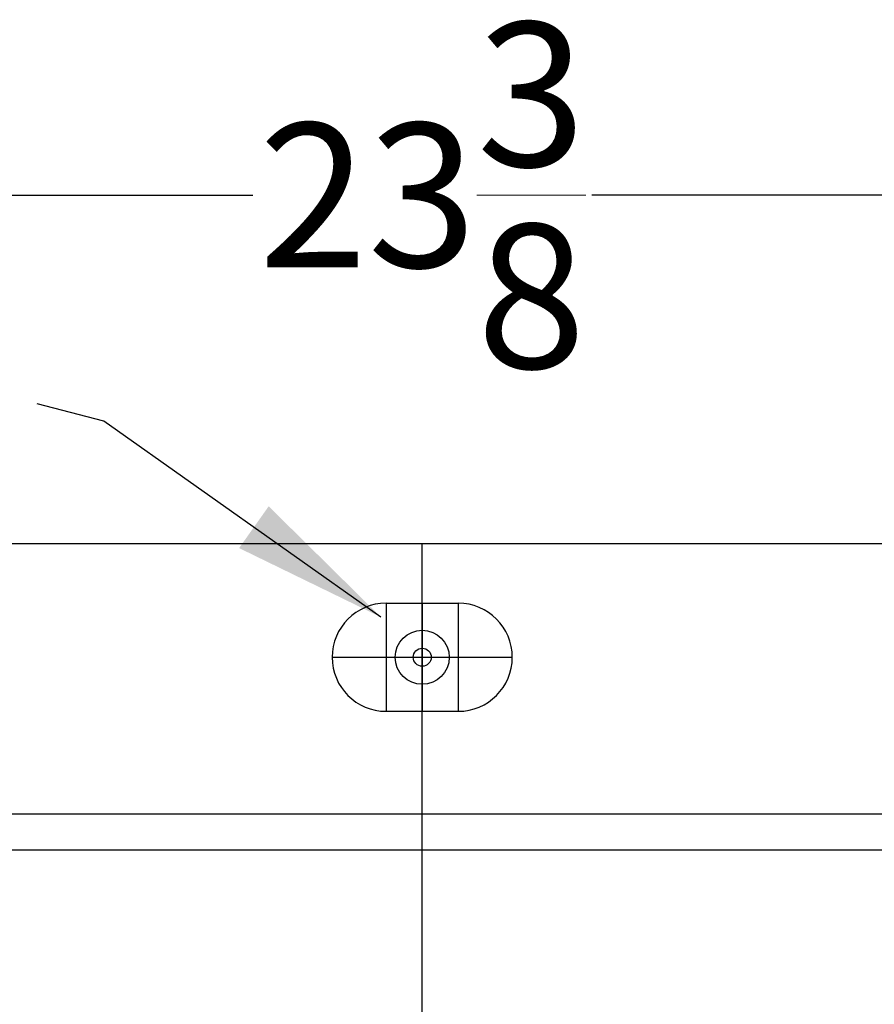
# Model space of a CAD drawing. Extents: x -66.3 to 30.3, y -40.6 to 52.9.
# Drawn here: x 7.8 to 13.7, y -7.3 to -0.5 of the extents above; entities that cross this region are included whole.
import ezdxf

# ---------------------------------------------------------------- set-up
doc = ezdxf.new("R2010")
doc.units = 0
doc.header["$MEASUREMENT"] = 0
doc.layers.get('Defpoints').update_dxf_attribs({"color": 150, "linetype": 'CONTINUOUS'})
doc.layers.add('AM_5', color=8, linetype='CONTINUOUS', lineweight=15)
doc.layers.add('OBJECT', color=7, linetype='CONTINUOUS')
doc.styles.get("Standard").update_dxf_attribs({"font": 'arial.ttf', "height": 1})
doc.dimstyles.new('Fraction-1&HTO12', dxfattribs={"dimscale": 6, "dimtxt": 0.18, "dimasz": 0.18, "dimexe": 0.125, "dimexo": 0.0625, "dimgap": 0.09, "dimtad": 0, "dimdec": 4, "dimzin": 3, "dimdsep": 46, "dimlunit": 5, "dimtxsty": 'Standard', "dimcen": 0.09, "dimdle": 0.125, "dimadec": 0, "dimazin": 0, "dimtfac": 1, "dimtdec": 4, "dimtofl": 0, "dimtmove": 2, "dimatfit": 3, "dimfxl": 0.125, "dimtolj": 1, "dimtzin": 0, "dimarcsym": 0})
doc.dimstyles.new('Fraction-1&HTO12$0', dxfattribs={"dimscale": 6, "dimtxt": 0.18, "dimasz": 0.18, "dimexe": 0.125, "dimexo": 0.0625, "dimgap": 0.09, "dimtad": 0, "dimdec": 4, "dimzin": 3, "dimdsep": 46, "dimlunit": 5, "dimtxsty": 'Standard', "dimcen": 0.09, "dimdle": 0.125, "dimadec": 0, "dimazin": 0, "dimtfac": 1, "dimtdec": 4, "dimtofl": 0, "dimtmove": 2, "dimatfit": 3, "dimfxl": 1, "dimtolj": 1, "dimtzin": 0, "dimarcsym": 0})

# ---------------------------------------------------------------- blocks, each defined once
blk = doc.blocks.new('*D11')
at = {"layer": 'AM_5', "color": 0, "lineweight": -2, "transparency": 16777216}
for p, q in [((-1.1467, -4.0263), (-1.1467, -1.5463)), ((22.2444, -4.0263), (22.2444, -1.5463)), ((-0.3967, -1.6713), (9.3729, -1.6713)), ((21.4944, -1.6713), (11.7248, -1.6713))]:
    blk.add_line(p, q, dxfattribs=at)
at = {"layer": 'AM_5', "color": 0, "transparency": 16777216}
for points in [[(-0.3967, -1.5463), (-0.3967, -1.7963), (-1.1467, -1.6713)], [(21.4944, -1.5463), (21.4944, -1.7963), (22.2444, -1.6713)]]:
    blk.add_solid(points, dxfattribs=at)
at = {"layer": 'Defpoints', "color": 0, "transparency": 16777216}
for p in [(-1.1467, -1.6713), (-1.1467, -4.0888), (22.2444, -4.0888)]:
    blk.add_point(p, dxfattribs=at)
at = {"layer": 'AM_5', "color": 0, "transparency": 16777216, "insert": (10.5489, -1.6713), "char_height": 1, "attachment_point": 5}
blk.add_mtext('\\A1;23{\\H1x;\\S3/8;}', dxfattribs=at)
blk = doc.blocks.new('LOCK 2 IN.')
at = {"layer": 'Defpoints'}
for p, q in [((-0.25, 0.375), (-0.25, -0.375)), ((0, 0.375), (0, -0.375)), ((0.25, 0.375), (0.25, -0.375)), ((-0.625, 0), (0.625, 0))]:
    blk.add_line(p, q, dxfattribs=at)
at = {"layer": 'OBJECT'}
for p, q in [((-0.25, 0.375), (0.25, 0.375)), ((-0.25, -0.375), (0.25, -0.375))]:
    blk.add_line(p, q, dxfattribs=at)
for radius in [0.1875, 0.0625]:
    blk.add_circle((0, 0), radius, dxfattribs=at)
for centre, start, end in [((-0.25, 0), 90, 270), ((0.25, 0), 270, 90)]:
    blk.add_arc(centre, 0.375, start, end, dxfattribs=at)

msp = doc.modelspace()

# ---------------------------------------------------------------- linework, layer by layer
at = {"layer": 'Defpoints'}
msp.add_line((10.5489, -36.5888), (10.5489, -4.0888), dxfattribs=at)
at = {"layer": 'OBJECT'}
for p, q in [((22.2444, -4.0888), (-1.1467, -4.0888)), ((22.2444, -5.9638), (-1.1467, -5.9638)), ((22.2444, -6.2138), (-1.1467, -6.2138))]:
    msp.add_line(p, q, dxfattribs=at)

# ---------------------------------------------------------------- block references
msp.add_blockref('LOCK 2 IN.', (10.5489, -4.8752), dxfattribs=at)

# ---------------------------------------------------------------- dimensions: what is measured, and where the dimension line sits
at = {"layer": 'AM_5'}
dim = msp.add_linear_dim(base=(-1.1467, -1.6713), p1=(22.2444, -4.0888), p2=(-1.1467, -4.0888), dimstyle='Fraction-1&HTO12$0', override={"dimscale": 1, "dimtxt": 0.75, "dimasz": 0.75, "dimdec": 3, "dimpost": '', "dimtdec": 3}, dxfattribs=at)
dim.commit()
dim.dimension.update_dxf_attribs({"geometry": '*D11', "text_midpoint": (10.5489, -1.6713)})

# ---------------------------------------------------------------- leaders
at = {"layer": 'OBJECT'}
msp.add_leader([(10.2626, -4.5971), (8.3405, -3.2369), (7.8767, -3.1176)], dimstyle='Fraction-1&HTO12', dxfattribs=at)

doc.saveas('drawing.dxf')
